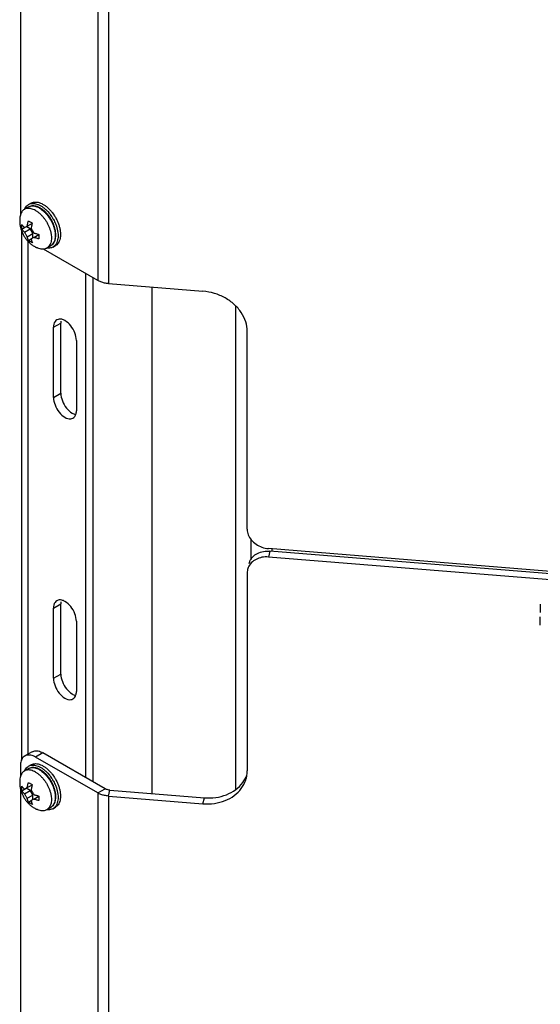
# Model space of a CAD drawing. Units: inches. Extents: x 5 to 265, y 8 to 171.
# Drawn here: x 246 to 248, y 103 to 107 of the extents above; entities that cross this region are included whole.
import ezdxf

# ---------------------------------------------------------------- set-up
doc = ezdxf.new("R2010")
doc.units = ezdxf.units.IN
doc.header["$LTSCALE"] = 14.96
doc.header["$MEASUREMENT"] = 0
doc.layers.get('0').update_dxf_attribs({"linetype": 'CONTINUOUS'})
doc.layers.add('03_ALL_AXES', color=7, linetype='CONTINUOUS')

msp = doc.modelspace()

# ---------------------------------------------------------------- linework, layer by layer
at = {"color": 7, "linetype": 'Continuous'}
for p, q in [((246.0133, 108.8663), (246.0133, 106.4683)), ((246.3506, 108.8451), (246.3506, 106.1831)), ((246.397, 108.8317), (246.397, 106.1697)), ((246.0486, 106.5141), (246.0592, 106.5202)), ((246.0312, 106.4929), (246.0315, 106.4937)), ((246.1326, 106.4837), (246.1398, 106.4753)), ((246.1329, 106.5), (246.1402, 106.493)), ((246.1398, 106.4753), (246.1414, 106.4732)), ((246.1402, 106.493), (246.1477, 106.4847)), ((246.1414, 106.4732), (246.1437, 106.4703)), ((246.1477, 106.4847), (246.1484, 106.4839)), ((246.1484, 106.4839), (246.1504, 106.4814)), ((246.1504, 106.4814), (246.1524, 106.4789)), ((246.1524, 106.4789), (246.1577, 106.4716)), ((246.0314, 106.4139), (246.0431, 106.4206)), ((246.0431, 106.4206), (246.0656, 106.4336)), ((246.0431, 106.4206), (246.044, 106.4253)), ((246.1623, 106.4393), (246.1644, 106.4347)), ((246.1701, 106.4201), (246.1706, 106.4184)), ((246.175, 106.4408), (246.1763, 106.4378)), ((246.1763, 106.4378), (246.1793, 106.4301)), ((246.1793, 106.4301), (246.1807, 106.4262)), ((246.1807, 106.4262), (246.1808, 106.4258)), ((246.0178, 106.4021), (246.0178, 104.0918)), ((246.02, 106.4073), (246.0314, 106.4139)), ((246.0314, 106.3943), (246.0553, 106.4081)), ((246.0553, 106.4081), (246.0383, 106.4179)), ((246.0431, 106.3741), (246.067, 106.3879)), ((246.067, 106.3879), (246.0553, 106.4081)), ((246.067, 106.3683), (246.067, 106.3879)), ((246.0717, 106.371), (246.0943, 106.384)), ((246.1776, 106.3793), (246.1776, 106.3779)), ((246.1882, 106.384), (246.1879, 106.3766)), ((246.0452, 106.3558), (246.0452, 104.1181)), ((246.0486, 106.3577), (246.0601, 106.3643)), ((246.0717, 106.371), (246.0601, 106.3643)), ((246.0761, 106.3695), (246.0717, 106.371)), ((246.1554, 106.329), (246.166, 106.3351)), ((246.3506, 106.1831), (246.1135, 106.32)), ((246.2972, 106.214), (246.2972, 104.0174)), ((246.329, 106.1956), (246.329, 103.999)), ((246.5862, 106.1544), (246.5862, 103.9473)), ((246.9511, 106.0718), (246.9511, 103.9641)), ((247.0018, 105.0989), (247.0018, 105.9615)), ((247.0174, 105.0561), (247.0174, 104.9655)), ((248.4138, 104.9078), (247.0946, 105.0148)), ((247.1009, 105.0038), (247.0946, 104.9781)), ((248.42, 104.8968), (247.1009, 105.0038)), ((247.1107, 105.0038), (247.1107, 105.0148)), ((248.411, 104.8713), (247.0946, 104.9781)), ((247.0035, 104.9239), (247.0018, 104.9091)), ((247.0018, 104.9091), (247.0018, 104.0466)), ((248.2786, 104.7724), (248.2786, 104.7357)), ((248.2786, 104.6806), (248.2786, 104.7173)), ((246.0645, 104.1292), (246.0327, 104.1109)), ((246.1114, 104.1246), (246.0796, 104.1062)), ((246.3506, 103.9498), (246.0796, 104.1062)), ((246.3824, 103.9681), (246.1114, 104.1246)), ((246.0133, 104.068), (246.0133, 104.0207)), ((246.0486, 104.0664), (246.0592, 104.0726)), ((246.0312, 104.0453), (246.0315, 104.046)), ((246.1326, 104.036), (246.1398, 104.0276)), ((246.1329, 104.0523), (246.1402, 104.0453)), ((246.1398, 104.0276), (246.1414, 104.0256)), ((246.1402, 104.0453), (246.1477, 104.037)), ((246.1414, 104.0256), (246.1437, 104.0226)), ((246.1477, 104.037), (246.1484, 104.0362)), ((246.1484, 104.0362), (246.1504, 104.0338)), ((246.1504, 104.0338), (246.1524, 104.0312)), ((246.1524, 104.0312), (246.1577, 104.0239)), ((246.0314, 103.9662), (246.0431, 103.9729)), ((246.0431, 103.9729), (246.0656, 103.9859)), ((246.0431, 103.9729), (246.044, 103.9776)), ((246.1623, 103.9917), (246.1644, 103.987)), ((246.175, 103.9931), (246.1763, 103.9901)), ((246.1763, 103.9901), (246.1793, 103.9825)), ((246.1793, 103.9825), (246.1807, 103.9786)), ((246.1807, 103.9786), (246.1808, 103.9781)), ((246.0133, 103.971), (246.0133, 101.573)), ((246.02, 103.9596), (246.0314, 103.9662)), ((246.0314, 103.9466), (246.0553, 103.9604)), ((246.0553, 103.9604), (246.0383, 103.9702)), ((246.0431, 103.9264), (246.067, 103.9402)), ((246.067, 103.9402), (246.0553, 103.9604)), ((246.067, 103.9206), (246.067, 103.9402)), ((246.0717, 103.9233), (246.0943, 103.9363)), ((246.1701, 103.9724), (246.1706, 103.9707)), ((246.1776, 103.9316), (246.1776, 103.9302)), ((246.1882, 103.9364), (246.1879, 103.929)), ((246.3506, 103.9498), (246.3824, 103.9681)), ((246.3506, 103.9498), (246.3506, 101.2878)), ((246.397, 103.9364), (246.4033, 103.9621)), ((246.397, 103.9364), (246.397, 101.2744)), ((246.0486, 103.91), (246.0601, 103.9166)), ((246.0717, 103.9233), (246.0601, 103.9166)), ((246.0761, 103.9218), (246.0717, 103.9233)), ((246.1554, 103.8813), (246.166, 103.8874))]:
    msp.add_line(p, q, dxfattribs=at)
for points, start_tangent, end_tangent in [([(246.0315, 106.4937), (246.0339, 106.4987), (246.0395, 106.5068), (246.0466, 106.5129), (246.0485, 106.5141)], (0.382341, 0.924021), (0.866229, 0.499647)), ([(246.0485, 106.5141), (246.0549, 106.517), (246.0642, 106.5189), (246.0744, 106.5187), (246.0852, 106.5163)], (0.866229, 0.499647), (0.954139, -0.299364)), ([(246.0592, 106.5202), (246.0655, 106.5231), (246.0748, 106.5251), (246.085, 106.5248)], (0.866229, 0.499647), (0.992394, -0.123099)), ([(246.085, 106.5248), (246.0958, 106.5225), (246.1069, 106.518), (246.1182, 106.5114), (246.1294, 106.503), (246.1329, 106.5)], (0.992394, -0.123099), (0.743296, -0.668962)), ([(246.0852, 106.5163), (246.0963, 106.5118), (246.1076, 106.5053), (246.1188, 106.4969)], (0.954139, -0.299364), (0.765362, -0.6436)), ([(246.1188, 106.4969), (246.1296, 106.4868), (246.1326, 106.4837)], (0.765362, -0.6436), (0.676487, -0.736454)), ([(246.1437, 106.4703), (246.1491, 106.4626), (246.1574, 106.4489), (246.1623, 106.4393)], (0.597842, -0.801614), (0.428915, -0.903345)), ([(246.1577, 106.4716), (246.1597, 106.4687), (246.168, 106.455), (246.175, 106.4408)], (0.571036, -0.820925), (0.403003, -0.915199)), ([(246.02, 106.4073), (246.0196, 106.4136), (246.0196, 106.4201), (246.02, 106.4269)], (-0.091026, 0.995848), (0.082398, 0.996599)), ([(246.02, 106.4269), (246.0229, 106.423), (246.0258, 106.4195), (246.0287, 106.4165), (246.0314, 106.4139)], (0.559982, -0.828505), (0.739768, -0.672862)), ([(246.044, 106.4253), (246.0447, 106.4286), (246.0458, 106.4332), (246.0471, 106.4381), (246.0486, 106.4434)], (0.199172, 0.979965), (0.297434, 0.954742)), ([(246.0486, 106.4434), (246.0525, 106.4408), (246.0567, 106.4383)], (0.816922, -0.576748), (0.86603, -0.499992)), ([(246.0567, 106.4383), (246.0611, 106.4359), (246.0656, 106.4336)], (0.86603, -0.499992), (0.904284, -0.426932)), ([(246.0656, 106.4336), (246.064, 106.4283), (246.0627, 106.4234), (246.0617, 106.4188), (246.0608, 106.4147), (246.0601, 106.4108)], (-0.297434, -0.954742), (-0.171474, -0.985189)), ([(246.1644, 106.4347), (246.1701, 106.4201)], (0.403003, -0.915199), (0.318608, -0.947887)), ([(246.1808, 106.4258), (246.1848, 106.4117)], (0.315864, -0.948805), (0.225499, -0.974243)), ([(246.0314, 106.3943), (246.0287, 106.3969), (246.0258, 106.3999), (246.0229, 106.4034), (246.02, 106.4073)], (-0.739768, 0.672862), (-0.559982, 0.828505)), ([(246.0431, 106.3741), (246.0399, 106.379), (246.0368, 106.384), (246.034, 106.3891), (246.0314, 106.3943)], (-0.563111, 0.826381), (-0.434116, 0.900857)), ([(246.0601, 106.4108), (246.0627, 106.4056), (246.0656, 106.4004), (246.0686, 106.3954), (246.0717, 106.3906)], (0.434116, -0.900857), (0.563111, -0.826381)), ([(246.0717, 106.3906), (246.0763, 106.389), (246.0815, 106.3874), (246.0875, 106.3857), (246.0943, 106.384)], (0.938939, -0.344085), (0.97555, -0.219778)), ([(246.0943, 106.384), (246.0939, 106.3773), (246.0939, 106.3707), (246.0943, 106.3644)], (-0.082398, -0.996599), (0.091026, -0.995848)), ([(246.1879, 106.3766), (246.1873, 106.3715), (246.1848, 106.3603), (246.1807, 106.3505), (246.175, 106.3425), (246.168, 106.3363), (246.166, 106.3351)], (-0.078523, -0.996912), (-0.866229, -0.499647)), ([(246.1706, 106.4184), (246.1707, 106.4183)], (0.308165, -0.951333), (0.307776, -0.951459)), ([(246.1707, 106.4183), (246.1742, 106.4056), (246.1767, 106.3914)], (0.307775, -0.951459), (0.12049, -0.992715)), ([(246.1767, 106.3914), (246.1776, 106.3793)], (0.12049, -0.992715), (0.013452, -0.99991)), ([(246.1776, 106.3779), (246.1767, 106.3654)], (0, -1), (-0.139763, -0.990185)), ([(246.1848, 106.4117), (246.1873, 106.3975), (246.1882, 106.384)], (0.225499, -0.974243), (0, -1)), ([(246.0486, 106.3577), (246.0471, 106.3612), (246.0458, 106.3646), (246.0447, 106.3679), (246.0438, 106.371), (246.0431, 106.3741)], (-0.437521, 0.899208), (-0.21284, 0.977087)), ([(246.0567, 106.3525), (246.0525, 106.3551), (246.0486, 106.3577)], (-0.86603, 0.499992), (-0.816922, 0.576748)), ([(246.0656, 106.3479), (246.0611, 106.3501), (246.0567, 106.3525)], (-0.904284, 0.426932), (-0.86603, 0.499992)), ([(246.0601, 106.3643), (246.0608, 106.3613), (246.0617, 106.3581), (246.0627, 106.3548), (246.064, 106.3514), (246.0656, 106.3479)], (0.21284, -0.977087), (0.437521, -0.899208)), ([(246.0943, 106.3644), (246.0875, 106.3661), (246.0815, 106.3678), (246.0763, 106.3694), (246.0761, 106.3695)], (-0.97555, 0.219778), (-0.948172, 0.317757)), ([(246.1742, 106.3541), (246.1701, 106.3444), (246.1644, 106.3363), (246.1574, 106.3302), (246.1554, 106.329)], (-0.30125, -0.953545), (-0.866229, -0.499647)), ([(246.1767, 106.3654), (246.1742, 106.3541)], (-0.139763, -0.990185), (-0.30125, -0.953545)), ([(246.1554, 106.329), (246.1491, 106.3261), (246.1398, 106.3242), (246.1296, 106.3244), (246.1289, 106.3245)], (-0.866229, -0.499647), (-0.990792, 0.135395)), ([(246.397, 106.1697), (246.38, 106.1722), (246.3643, 106.1768), (246.3506, 106.1831)], (-0.996725, 0.080872), (-0.86603, 0.499992)), ([(247.0018, 105.0989), (247.0063, 105.0749), (247.0195, 105.0525), (247.04, 105.0339), (247.0659, 105.0209), (247.0946, 105.0148)], (0, -1), (0.996725, -0.080872)), ([(247.0098, 104.9496), (247.0126, 104.9581), (247.0258, 104.9784), (247.0463, 104.9936), (247.0722, 105.0024), (247.1009, 105.0038)], (0.237784, 0.971318), (0.996725, -0.080872)), ([(247.0946, 104.9781), (247.0659, 104.9767), (247.04, 104.9679), (247.0195, 104.9526)], (-0.996725, 0.080872), (-0.688118, -0.725599)), ([(247.0195, 104.9526), (247.0063, 104.9324), (247.0035, 104.9239)], (-0.688118, -0.725599), (-0.237784, -0.971318)), ([(246.0327, 104.1108), (246.026, 104.1056), (246.0174, 104.092)], (-0.866026, -0.499999), (-0.363295, -0.931674)), ([(246.0559, 104.1148), (246.0406, 104.1141), (246.0327, 104.1108)], (-0.99079, 0.135406), (-0.866026, -0.499999)), ([(246.0796, 104.1062), (246.0591, 104.1143), (246.0559, 104.1148)], (-0.86603, 0.499992), (-0.99079, 0.135406)), ([(246.0646, 104.1292), (246.0724, 104.1325), (246.0909, 104.1327), (246.1114, 104.1246)], (0.866026, 0.499999), (0.86603, -0.499992)), ([(246.0174, 104.092), (246.0165, 104.0897), (246.0133, 104.068)], (-0.363295, -0.931674), (0, -1)), ([(246.0315, 104.046), (246.0339, 104.0511), (246.0395, 104.0591), (246.0466, 104.0652), (246.0485, 104.0664)], (0.382341, 0.924021), (0.866229, 0.499647)), ([(246.0485, 104.0664), (246.0549, 104.0693), (246.0642, 104.0713), (246.0744, 104.0711), (246.0852, 104.0687)], (0.866229, 0.499647), (0.954139, -0.299364)), ([(246.0592, 104.0726), (246.0655, 104.0754), (246.0748, 104.0774), (246.085, 104.0772)], (0.866229, 0.499647), (0.992394, -0.123099)), ([(246.085, 104.0772), (246.0958, 104.0748), (246.1069, 104.0703), (246.1182, 104.0638), (246.1294, 104.0554), (246.1329, 104.0523)], (0.992394, -0.123099), (0.743296, -0.668962)), ([(246.0852, 104.0687), (246.0963, 104.0642), (246.1076, 104.0576), (246.1188, 104.0492)], (0.954139, -0.299364), (0.765362, -0.6436)), ([(246.1188, 104.0492), (246.1296, 104.0392), (246.1326, 104.036)], (0.765362, -0.6436), (0.676487, -0.736454)), ([(246.1437, 104.0226), (246.1491, 104.0149), (246.1574, 104.0013), (246.1623, 103.9917)], (0.597842, -0.801614), (0.428915, -0.903345)), ([(246.1577, 104.0239), (246.1597, 104.021), (246.168, 104.0074), (246.175, 103.9931)], (0.571036, -0.820925), (0.403003, -0.915199)), ([(246.02, 103.9596), (246.0196, 103.9659), (246.0196, 103.9725), (246.02, 103.9792)], (-0.091026, 0.995848), (0.082398, 0.996599)), ([(246.02, 103.9792), (246.0229, 103.9753), (246.0258, 103.9718), (246.0287, 103.9688), (246.0314, 103.9662)], (0.559982, -0.828505), (0.739768, -0.672862)), ([(246.044, 103.9776), (246.0447, 103.981), (246.0458, 103.9855), (246.0471, 103.9904), (246.0486, 103.9957)], (0.199172, 0.979965), (0.297434, 0.954742)), ([(246.0486, 103.9957), (246.0525, 103.9931), (246.0567, 103.9906)], (0.816922, -0.576748), (0.86603, -0.499992)), ([(246.0567, 103.9906), (246.0611, 103.9882), (246.0656, 103.9859)], (0.86603, -0.499992), (0.904284, -0.426932)), ([(246.0656, 103.9859), (246.064, 103.9806), (246.0627, 103.9757), (246.0617, 103.9712), (246.0608, 103.967), (246.0601, 103.9631)], (-0.297434, -0.954742), (-0.171474, -0.985189)), ([(246.1644, 103.987), (246.1701, 103.9724)], (0.403003, -0.915199), (0.318608, -0.947887)), ([(246.1808, 103.9781), (246.1848, 103.964)], (0.315864, -0.948805), (0.225499, -0.974243)), ([(246.0314, 103.9466), (246.0287, 103.9492), (246.0258, 103.9522), (246.0229, 103.9557), (246.02, 103.9596)], (-0.739768, 0.672862), (-0.559982, 0.828505)), ([(246.0431, 103.9264), (246.0399, 103.9313), (246.0368, 103.9364), (246.034, 103.9415), (246.0314, 103.9466)], (-0.563111, 0.826381), (-0.434116, 0.900857)), ([(246.0601, 103.9631), (246.0627, 103.9579), (246.0656, 103.9528), (246.0686, 103.9477), (246.0717, 103.9429)], (0.434116, -0.900857), (0.563111, -0.826381)), ([(246.0717, 103.9429), (246.0763, 103.9413), (246.0815, 103.9397), (246.0875, 103.938), (246.0943, 103.9363)], (0.938939, -0.344085), (0.97555, -0.219778)), ([(246.0943, 103.9363), (246.0939, 103.9296), (246.0939, 103.9231), (246.0943, 103.9167)], (-0.082398, -0.996599), (0.091026, -0.995848)), ([(246.1706, 103.9707), (246.1707, 103.9706)], (0.308165, -0.951333), (0.307776, -0.951459)), ([(246.1707, 103.9706), (246.1742, 103.9579), (246.1767, 103.9437)], (0.307775, -0.951459), (0.12049, -0.992715)), ([(246.1767, 103.9437), (246.1776, 103.9316)], (0.12049, -0.992715), (0.013452, -0.99991)), ([(246.1776, 103.9302), (246.1767, 103.9177)], (0, -1), (-0.139763, -0.990185)), ([(246.1848, 103.964), (246.1873, 103.9499), (246.1882, 103.9364)], (0.225499, -0.974243), (0, -1)), ([(246.397, 103.9364), (246.38, 103.9389), (246.3643, 103.9434), (246.3506, 103.9498)], (-0.996725, 0.080872), (-0.86603, 0.499992)), ([(246.4033, 103.9621), (246.3956, 103.9633), (246.3886, 103.9653), (246.3824, 103.9681)], (-0.996725, 0.080872), (-0.86603, 0.499992)), ([(246.0486, 103.91), (246.0471, 103.9135), (246.0458, 103.9169), (246.0447, 103.9202), (246.0438, 103.9234), (246.0431, 103.9264)], (-0.437521, 0.899208), (-0.21284, 0.977087)), ([(246.0567, 103.9049), (246.0525, 103.9074), (246.0486, 103.91)], (-0.86603, 0.499992), (-0.816922, 0.576748)), ([(246.0656, 103.9002), (246.0611, 103.9025), (246.0567, 103.9049)], (-0.904284, 0.426932), (-0.86603, 0.499992)), ([(246.0601, 103.9166), (246.0608, 103.9136), (246.0617, 103.9104), (246.0627, 103.9071), (246.064, 103.9037), (246.0656, 103.9002)], (0.21284, -0.977087), (0.437521, -0.899208)), ([(246.0943, 103.9167), (246.0875, 103.9184), (246.0815, 103.9201), (246.0763, 103.9218), (246.0761, 103.9218)], (-0.97555, 0.219778), (-0.948172, 0.317757)), ([(246.1742, 103.9065), (246.1701, 103.8967), (246.1644, 103.8887), (246.1574, 103.8825), (246.1554, 103.8813)], (-0.30125, -0.953545), (-0.866229, -0.499647)), ([(246.1879, 103.929), (246.1873, 103.9239), (246.1848, 103.9126), (246.1807, 103.9028), (246.175, 103.8948), (246.168, 103.8887), (246.166, 103.8874)], (-0.078523, -0.996912), (-0.866229, -0.499647)), ([(246.1767, 103.9177), (246.1742, 103.9065)], (-0.139763, -0.990185), (-0.30125, -0.953545)), ([(246.1554, 103.8813), (246.1491, 103.8785), (246.1398, 103.8765), (246.1296, 103.8767), (246.1289, 103.8768)], (-0.866229, -0.499647), (-0.990792, 0.135395))]:
    msp.add_spline(points, degree=3, dxfattribs=dict(at, start_tangent=start_tangent, end_tangent=end_tangent))
at = {"layer": '03_ALL_AXES', "color": 7, "linetype": 'Continuous'}
for p, q in [((246.0479, 106.5029), (246.0317, 106.4936)), ((246.0539, 106.4974), (246.051, 106.4976)), ((246.0967, 106.4981), (246.0995, 106.4964)), ((246.0995, 106.4964), (246.1019, 106.4949)), ((246.1143, 106.4888), (246.1107, 106.4916)), ((246.1205, 106.4834), (246.1143, 106.4888)), ((246.1216, 106.4824), (246.1205, 106.4834)), ((246.1253, 106.4744), (246.1286, 106.4706)), ((246.1286, 106.4706), (246.134, 106.4639)), ((246.137, 106.4651), (246.13, 106.4736)), ((246.1387, 106.4628), (246.137, 106.4651)), ((246.011, 106.4558), (246.0109, 106.4545)), ((246.1632, 106.4129), (246.1626, 106.415)), ((246.1656, 106.4033), (246.1632, 106.4129)), ((246.1662, 106.3996), (246.1656, 106.4033)), ((246.1454, 106.3341), (246.1289, 106.3245)), ((246.397, 106.1697), (246.8087, 106.1363)), ((246.1577, 105.9794), (246.1895, 105.9978)), ((246.1895, 105.6916), (246.1895, 105.9978)), ((246.1577, 105.6732), (246.1577, 105.9794)), ((246.2574, 105.9219), (246.2574, 105.6157)), ((246.1577, 105.6732), (246.1895, 105.6916)), ((246.1577, 104.7556), (246.1895, 104.774)), ((246.1577, 104.4494), (246.1577, 104.7556)), ((246.1895, 104.4678), (246.1895, 104.774)), ((246.2574, 104.698), (246.2574, 104.3918)), ((246.1577, 104.4494), (246.1895, 104.4678)), ((246.0479, 104.0553), (246.0317, 104.0459)), ((246.0539, 104.0497), (246.051, 104.0499)), ((246.0967, 104.0504), (246.0995, 104.0488)), ((246.0995, 104.0488), (246.1019, 104.0472)), ((246.1143, 104.0412), (246.1107, 104.044)), ((246.1205, 104.0358), (246.1143, 104.0412)), ((246.1216, 104.0347), (246.1205, 104.0358)), ((246.1253, 104.0267), (246.1286, 104.023)), ((246.1286, 104.023), (246.134, 104.0163)), ((246.137, 104.0174), (246.13, 104.026)), ((246.1387, 104.0152), (246.137, 104.0174)), ((246.1632, 103.9653), (246.1626, 103.9673)), ((246.1656, 103.9556), (246.1632, 103.9653)), ((246.1662, 103.952), (246.1656, 103.9556)), ((246.397, 103.9364), (246.8087, 103.903)), ((246.4033, 103.9621), (246.8149, 103.9287)), ((246.8087, 103.903), (246.8149, 103.9287)), ((246.1454, 103.8864), (246.1289, 103.8769))]:
    msp.add_line(p, q, dxfattribs=at)
for points, start_tangent, end_tangent in [([(246.1004, 106.4985), (246.0908, 106.5033), (246.0812, 106.5065), (246.0719, 106.508), (246.0632, 106.5079), (246.0552, 106.5061), (246.0479, 106.5029)], (-0.86603, 0.499992), (-0.866027, -0.499998)), ([(246.0967, 106.4981), (246.0869, 106.503), (246.0773, 106.5061), (246.068, 106.5074), (246.0594, 106.507), (246.0515, 106.5047), (246.0479, 106.5029)], (-0.86603, 0.499992), (-0.866027, -0.499998)), ([(246.0132, 106.4684), (246.0114, 106.4594), (246.011, 106.4558)], (-0.270261, -0.962787), (-0.085907, -0.996303)), ([(246.0309, 106.4931), (246.0275, 106.4909), (246.0216, 106.4852), (246.0169, 106.4779), (246.0135, 106.4693), (246.0132, 106.4684)], (-0.866027, -0.499998), (-0.270261, -0.962787)), ([(246.051, 106.4976), (246.0424, 106.4971), (246.0345, 106.4949), (246.0309, 106.4931)], (-0.998758, 0.049823), (-0.866027, -0.499998)), ([(246.061, 106.496), (246.0602, 106.4962), (246.0539, 106.4974)], (-0.969372, 0.245597), (-0.993765, 0.111494)), ([(246.0698, 106.4931), (246.061, 106.496)], (-0.924817, 0.380413), (-0.969372, 0.245597)), ([(246.0796, 106.4883), (246.0698, 106.4931)], (-0.86603, 0.499992), (-0.924817, 0.380413)), ([(246.0796, 106.4883), (246.0894, 106.4818), (246.0991, 106.4738), (246.1083, 106.4645), (246.1169, 106.4541), (246.1248, 106.4427), (246.1317, 106.4307), (246.1376, 106.4182)], (0.86603, -0.499992), (0.388186, -0.921581)), ([(246.1107, 106.4916), (246.1004, 106.4985)], (-0.799246, 0.601004), (-0.86603, 0.499992)), ([(246.1019, 106.4949), (246.1065, 106.4916), (246.1153, 106.4844)], (0.832835, -0.553521), (0.742667, -0.669661)), ([(246.1153, 106.4844), (246.1161, 106.4837), (246.1253, 106.4744)], (0.742667, -0.669661), (0.671109, -0.741358)), ([(246.13, 106.4736), (246.1216, 106.4824)], (-0.660999, 0.750386), (-0.723416, 0.690413)), ([(246.134, 106.4639), (246.1418, 106.4526), (246.1488, 106.4405), (246.1547, 106.428)], (0.604023, -0.796967), (0.388186, -0.921581)), ([(246.1626, 106.415), (246.1589, 106.4259), (246.1532, 106.4387), (246.1465, 106.4511), (246.1387, 106.4628)], (-0.285986, 0.958234), (-0.59036, 0.80714)), ([(246.0109, 106.4545), (246.0106, 106.4397), (246.0123, 106.4232), (246.0157, 106.4079), (246.0206, 106.394), (246.0268, 106.3811), (246.0342, 106.3693), (246.0428, 106.3583), (246.0525, 106.3483), (246.0636, 106.3391), (246.0761, 106.3308)], (-0.075694, -0.997131), (0.86603, -0.499992)), ([(246.1547, 106.428), (246.1594, 106.4154)], (0.388186, -0.921581), (0.30649, -0.951874)), ([(246.1376, 106.4182), (246.1423, 106.4055), (246.1458, 106.3929), (246.1469, 106.387)], (0.388186, -0.921581), (0.170006, -0.985443)), ([(246.1469, 106.387), (246.1479, 106.3806), (246.1486, 106.3688), (246.1479, 106.3579), (246.1458, 106.348), (246.1436, 106.342)], (0.170006, -0.985443), (-0.400334, -0.916369)), ([(246.1594, 106.4154), (246.1628, 106.4027), (246.164, 106.3971)], (0.30649, -0.951874), (0.172218, -0.985059)), ([(246.164, 106.3971), (246.1649, 106.3904), (246.1656, 106.3817)], (0.172218, -0.985059), (0.031477, -0.999504)), ([(246.1656, 106.3817), (246.1656, 106.3787), (246.1649, 106.3678)], (0.031477, -0.999504), (-0.132974, -0.99112)), ([(246.166, 106.3643), (246.1676, 106.3754), (246.1677, 106.3874), (246.1662, 106.3996)], (0.224161, 0.974552), (-0.168997, 0.985617)), ([(246.1436, 106.342), (246.1423, 106.3394), (246.1376, 106.3321), (246.1317, 106.3264), (246.1284, 106.3242)], (-0.400334, -0.916369), (-0.866027, -0.499998)), ([(246.1454, 106.3341), (246.1523, 106.3392), (246.1582, 106.346), (246.1628, 106.3544)], (0.866027, 0.499998), (0.392576, 0.919719)), ([(246.15, 106.3373), (246.1488, 106.3363), (246.1454, 106.3341)], (-0.76774, -0.640762), (-0.866027, -0.499998)), ([(246.1649, 106.3678), (246.1628, 106.3579), (246.1594, 106.3492), (246.1547, 106.342), (246.15, 106.3373)], (-0.132974, -0.99112), (-0.76774, -0.640762)), ([(246.1628, 106.3544), (246.166, 106.3643)], (0.392576, 0.919719), (0.224161, 0.974552)), ([(246.0761, 106.3308), (246.0794, 106.329), (246.0828, 106.3273), (246.0861, 106.3256)], (0.86603, -0.499992), (0.905747, -0.423819)), ([(246.1135, 106.3198), (246.1083, 106.3197), (246.0991, 106.321), (246.0894, 106.3242), (246.0861, 106.3256)], (-0.997219, -0.074531), (-0.90577, 0.423769)), ([(246.1284, 106.3242), (246.1248, 106.3224), (246.1169, 106.3202), (246.1135, 106.3198)], (-0.866027, -0.499998), (-0.997219, -0.074531)), ([(247.0018, 105.9615), (246.9952, 106.0032), (246.9759, 106.0432), (246.9452, 106.0786), (246.9052, 106.1072), (246.8586, 106.1269), (246.8087, 106.1363)], (0, 1), (-0.996725, 0.080872)), ([(246.1644, 106.0043), (246.1577, 105.9794)], (-0.608424, -0.793612), (0, -1)), ([(246.1725, 106.0114), (246.1644, 106.0043)], (-0.866521, -0.499141), (-0.608424, -0.793612)), ([(246.1826, 106.0149), (246.1725, 106.0114)], (-0.991011, -0.133777), (-0.866521, -0.499141)), ([(246.1938, 106.0141), (246.1826, 106.0149)], (-0.969385, 0.245545), (-0.991011, -0.133777)), ([(246.1901, 106.0066), (246.1895, 105.9978)], (-0.137365, -0.990521), (0, -1)), ([(246.2574, 105.9219), (246.2507, 105.9545), (246.2325, 105.9861), (246.2075, 106.0082), (246.1938, 106.0141)], (0, 1), (-0.969385, 0.245545)), ([(246.1895, 105.6916), (246.1962, 105.659), (246.2144, 105.6274)], (0, -1), (0.625489, -0.780233)), ([(246.1577, 105.6732), (246.1644, 105.6406)], (0, -1), (0.362578, -0.931953)), ([(246.1644, 105.6406), (246.1826, 105.609), (246.2075, 105.5869), (246.2325, 105.5802)], (0.362578, -0.931953), (0.991011, 0.133777)), ([(246.2144, 105.6274), (246.2393, 105.6053), (246.253, 105.5994)], (0.625489, -0.780233), (0.969385, -0.245545)), ([(246.2556, 105.6009), (246.2568, 105.6068)], (0.270486, 0.962724), (0.137365, 0.990521)), ([(246.2568, 105.6068), (246.2574, 105.6157)], (0.137365, 0.990521), (0, 1)), ([(246.2325, 105.5802), (246.2426, 105.5837)], (0.991011, 0.133777), (0.866521, 0.499141)), ([(246.2426, 105.5837), (246.2507, 105.5907), (246.2556, 105.6009)], (0.866521, 0.499141), (0.270486, 0.962724)), ([(246.1826, 104.791), (246.1725, 104.7875)], (-0.991011, -0.133777), (-0.866521, -0.499141)), ([(246.1938, 104.7903), (246.1826, 104.791)], (-0.969385, 0.245545), (-0.991011, -0.133777)), ([(246.2574, 104.698), (246.2507, 104.7307), (246.2325, 104.7623), (246.2075, 104.7844), (246.1938, 104.7903)], (0, 1), (-0.969385, 0.245545)), ([(246.1644, 104.7805), (246.1577, 104.7556)], (-0.608424, -0.793612), (0, -1)), ([(246.1725, 104.7875), (246.1644, 104.7805)], (-0.866521, -0.499141), (-0.608424, -0.793612)), ([(246.1901, 104.7828), (246.1895, 104.774)], (-0.137365, -0.990521), (0, -1)), ([(246.1577, 104.4494), (246.1644, 104.4168)], (0, -1), (0.362578, -0.931953)), ([(246.1895, 104.4678), (246.1962, 104.4351), (246.2144, 104.4035)], (0, -1), (0.625489, -0.780233)), ([(246.1644, 104.4168), (246.1826, 104.3851), (246.2075, 104.363), (246.2325, 104.3564)], (0.362578, -0.931953), (0.991011, 0.133777)), ([(246.2144, 104.4035), (246.2393, 104.3814), (246.253, 104.3755)], (0.625489, -0.780233), (0.969385, -0.245545)), ([(246.2325, 104.3564), (246.2426, 104.3599)], (0.991011, 0.133777), (0.866521, 0.499141)), ([(246.2426, 104.3599), (246.2507, 104.3669), (246.2556, 104.377)], (0.866521, 0.499141), (0.270486, 0.962724)), ([(246.2556, 104.377), (246.2568, 104.383)], (0.270486, 0.962724), (0.137365, 0.990521)), ([(246.2568, 104.383), (246.2574, 104.3918)], (0.137365, 0.990521), (0, 1)), ([(246.1004, 104.0508), (246.0908, 104.0556), (246.0812, 104.0588), (246.0719, 104.0603), (246.0632, 104.0602), (246.0552, 104.0585), (246.0479, 104.0553)], (-0.86603, 0.499992), (-0.866027, -0.499998)), ([(246.0967, 104.0504), (246.0869, 104.0553), (246.0773, 104.0584), (246.068, 104.0598), (246.0594, 104.0593), (246.0515, 104.057), (246.0479, 104.0553)], (-0.86603, 0.499992), (-0.866027, -0.499998)), ([(246.0309, 104.0454), (246.0275, 104.0432), (246.0216, 104.0375), (246.0169, 104.0303), (246.0135, 104.0216), (246.0114, 104.0117), (246.011, 104.0081)], (-0.866027, -0.499998), (-0.085907, -0.996303)), ([(246.051, 104.0499), (246.0424, 104.0495), (246.0345, 104.0472), (246.0309, 104.0454)], (-0.998758, 0.049823), (-0.866027, -0.499998)), ([(246.061, 104.0484), (246.0602, 104.0486), (246.0539, 104.0497)], (-0.969372, 0.245597), (-0.993765, 0.111494)), ([(246.0698, 104.0454), (246.061, 104.0484)], (-0.924817, 0.380413), (-0.969372, 0.245597)), ([(246.0796, 104.0406), (246.0698, 104.0454)], (-0.86603, 0.499992), (-0.924817, 0.380413)), ([(246.0796, 104.0406), (246.0894, 104.0341), (246.0991, 104.0261), (246.1083, 104.0169), (246.1169, 104.0064), (246.1248, 103.9951), (246.1317, 103.983), (246.1376, 103.9705)], (0.86603, -0.499992), (0.388186, -0.921581)), ([(246.1107, 104.044), (246.1004, 104.0508)], (-0.799246, 0.601004), (-0.86603, 0.499992)), ([(246.1019, 104.0472), (246.1065, 104.044), (246.1153, 104.0367)], (0.832835, -0.553521), (0.742667, -0.669661)), ([(246.1153, 104.0367), (246.1161, 104.036), (246.1253, 104.0267)], (0.742667, -0.669661), (0.671109, -0.741358)), ([(246.13, 104.026), (246.1216, 104.0347)], (-0.660999, 0.750386), (-0.723416, 0.690413)), ([(246.134, 104.0163), (246.1418, 104.0049), (246.1488, 103.9929), (246.1547, 103.9804)], (0.604023, -0.796967), (0.388186, -0.921581)), ([(246.8087, 103.903), (246.8586, 103.9044), (246.9052, 103.9165), (246.9452, 103.9386), (246.9759, 103.969), (246.9952, 104.0059), (246.9981, 104.016)], (0.996725, -0.080872), (0.236594, 0.971609)), ([(246.9821, 103.9948), (247.0001, 104.0277)], (0.595968, 0.803008), (0.346886, 0.937907)), ([(246.9981, 104.016), (247.0004, 104.0278)], (0.236594, 0.971609), (0.145021, 0.989429)), ([(247.0004, 104.0278), (247.0018, 104.0466)], (0.145021, 0.989429), (0, 1)), ([(246.011, 104.0081), (246.0106, 103.9921), (246.0123, 103.9755), (246.0157, 103.9603), (246.0206, 103.9463), (246.0268, 103.9335), (246.0342, 103.9216), (246.0428, 103.9106), (246.0525, 103.9006), (246.0636, 103.8914), (246.0761, 103.8832)], (-0.08584, -0.996309), (0.86603, -0.499992)), ([(246.1626, 103.9673), (246.1589, 103.9783), (246.1532, 103.9911), (246.1465, 104.0034), (246.1387, 104.0152)], (-0.285986, 0.958234), (-0.59036, 0.80714)), ([(246.1547, 103.9804), (246.1594, 103.9677)], (0.388186, -0.921581), (0.30649, -0.951874)), ([(246.8149, 103.9287), (246.8649, 103.9301), (246.9115, 103.9422), (246.9515, 103.9643), (246.9821, 103.9948)], (0.996725, -0.080872), (0.595968, 0.803008)), ([(246.1376, 103.9705), (246.1423, 103.9578), (246.1458, 103.9452), (246.1469, 103.9393)], (0.388186, -0.921581), (0.170006, -0.985443)), ([(246.1469, 103.9393), (246.1479, 103.9329), (246.1486, 103.9212), (246.1479, 103.9102), (246.1458, 103.9004), (246.1436, 103.8943)], (0.170006, -0.985443), (-0.400334, -0.916369)), ([(246.1594, 103.9677), (246.1628, 103.9551), (246.164, 103.9494)], (0.30649, -0.951874), (0.172218, -0.985059)), ([(246.164, 103.9494), (246.1649, 103.9427), (246.1656, 103.934)], (0.172218, -0.985059), (0.031477, -0.999504)), ([(246.1656, 103.934), (246.1656, 103.931), (246.1649, 103.9201)], (0.031477, -0.999504), (-0.132974, -0.99112)), ([(246.166, 103.9166), (246.1676, 103.9277), (246.1677, 103.9397), (246.1662, 103.952)], (0.224161, 0.974552), (-0.168997, 0.985617)), ([(246.1436, 103.8943), (246.1423, 103.8917), (246.1376, 103.8844), (246.1317, 103.8788), (246.1284, 103.8765)], (-0.400334, -0.916369), (-0.866027, -0.499998)), ([(246.1454, 103.8864), (246.1523, 103.8915), (246.1582, 103.8983), (246.1628, 103.9067)], (0.866027, 0.499998), (0.392576, 0.919719)), ([(246.15, 103.8896), (246.1488, 103.8886), (246.1454, 103.8864)], (-0.76774, -0.640762), (-0.866027, -0.499998)), ([(246.1649, 103.9201), (246.1628, 103.9102), (246.1594, 103.9015), (246.1547, 103.8943), (246.15, 103.8896)], (-0.132974, -0.99112), (-0.76774, -0.640762)), ([(246.1628, 103.9067), (246.166, 103.9166)], (0.392576, 0.919719), (0.224161, 0.974552)), ([(246.0761, 103.8832), (246.0794, 103.8813), (246.0828, 103.8796), (246.0861, 103.878)], (0.86603, -0.499992), (0.905747, -0.423819)), ([(246.1284, 103.8765), (246.1248, 103.8747), (246.1169, 103.8725), (246.1083, 103.872), (246.0991, 103.8734), (246.0894, 103.8765), (246.0861, 103.878)], (-0.866027, -0.499998), (-0.90577, 0.423769))]:
    msp.add_spline(points, degree=3, dxfattribs=dict(at, start_tangent=start_tangent, end_tangent=end_tangent))

doc.saveas('drawing.dxf')
